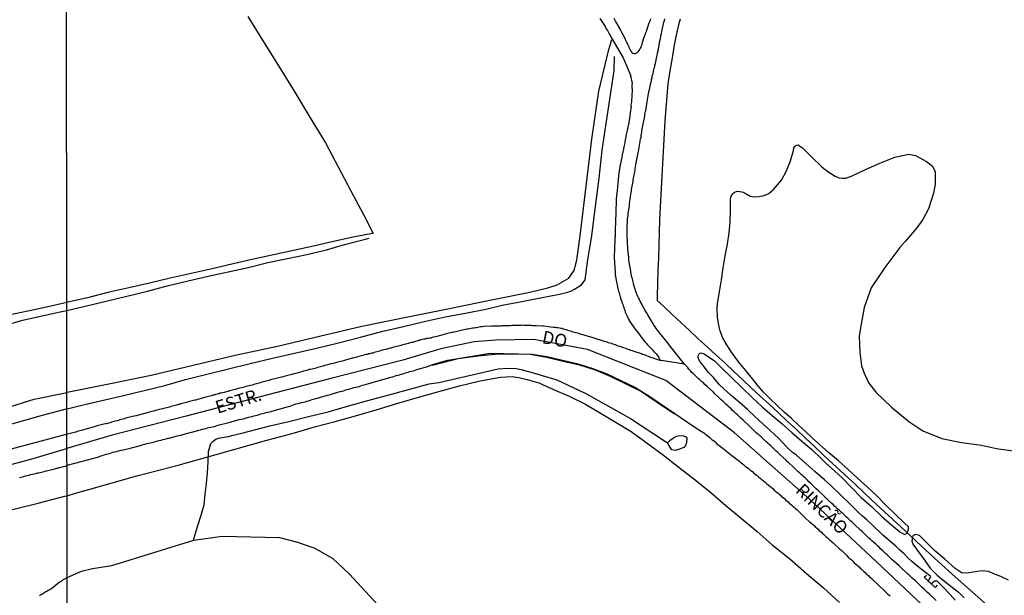
# Model space of a CAD drawing. Units: millimetres. Extents: x 185545 to 187957, y 1663200 to 1665975.
# Drawn here: x 187464 to 187657, y 1664696 to 1664809 of the extents above; entities that cross this region are included whole.
import ezdxf
from ezdxf.enums import TextEntityAlignment as Align

# ---------------------------------------------------------------- set-up
doc = ezdxf.new("R2010")
doc.units = ezdxf.units.MM
for name, color, linetype in [('V-EIXO_DE_LOGRADOURO', 3, 'Continuous'), ('V-LAGOA', 5, 'Continuous'), ('V-LOTE', 1, 'Continuous'), ('V-NOME_DOS_LOGRADOUROS', 7, 'Continuous'), ('V-PONTE_VIADUTO_PASSARELA', 2, 'Continuous'), ('V-QUADRA', 6, 'Continuous'), ('V-REFERENCIA', 2, 'Continuous'), ('V-TALVEGUE', 7, 'Continuous'), ('V-TESTADA', 5, 'Continuous'), ('V-VALETA', 6, 'Continuous'), ('X-LIMITE_1000', 7, 'Continuous')]:
    doc.layers.add(name, color=color, linetype=linetype)

msp = doc.modelspace()

# ---------------------------------------------------------------- linework, layer by layer
at = {"layer": 'V-EIXO_DE_LOGRADOURO'}
for points in [[(187646.51, 1664688.65), (187632.55, 1664701.78), (187618.59, 1664714.91), (187603.82, 1664727.93), (187590.44, 1664738.16), (187575.08, 1664744.2), (187564.61, 1664746.18), (187557.17, 1664746.06), (187552.98, 1664745.72), (187546.47, 1664744.33), (187539.02, 1664742.12), (187524.94, 1664738.52), (187510.86, 1664734.92), (187496.67, 1664731.2), (187482.25, 1664727.48)], [(187482.25, 1664727.48), (187473.53, 1664724.92)], [(187452.64, 1664719.15), (187466.32, 1664722.76), (187473.53, 1664724.92)]]:
    msp.add_lwpolyline(points, dxfattribs=at)
at = {"layer": 'V-LAGOA'}
for points in [[(187646.95, 1664695.22), (187645.96, 1664696.32), (187644.71, 1664697.73), (187643.42, 1664698.93), (187643.42, 1664698.93), (187642.94, 1664698.93), (187642.47, 1664698.57), (187642.41, 1664698.51), (187642.29, 1664698.39), (187641.69, 1664698.97), (187642.18, 1664699.88), (187641.19, 1664700.64), (187640.23, 1664701.34), (187639.32, 1664702.04), (187638.5, 1664702.76), (187637.74, 1664703.52), (187636.98, 1664704.28), (187636.17, 1664705.02), (187635.36, 1664705.76), (187634.52, 1664706.49), (187633.68, 1664707.22), (187632.84, 1664707.95), (187632.02, 1664708.68), (187631.29, 1664709.41), (187630.54, 1664710.14), (187629.69, 1664710.9), (187628.84, 1664711.66), (187628.02, 1664712.42), (187627.23, 1664713.21), (187626.45, 1664714), (187622.64, 1664717.62), (187621.41, 1664718.74), (187619.57, 1664720.34), (187617.76, 1664721.94), (187615.95, 1664723.54), (187615.17, 1664724.05), (187614.09, 1664725.13), (187612.53, 1664726.81), (187610.78, 1664728.4), (187609.31, 1664729.73), (187607.83, 1664731.11), (187606.35, 1664732.49), (187604.84, 1664733.85), (187603.22, 1664735.21), (187601.68, 1664736.59), (187600.9, 1664737.31), (187599.76, 1664738.75), (187598.71, 1664739.75), (187597.8, 1664741.04), (187597.16, 1664741.8), (187596.9, 1664742.28), (187596.77, 1664742.67), (187596.77, 1664742.97), (187596.96, 1664743.37), (187597.08, 1664743.52), (187597.29, 1664743.54), (187597.47, 1664743.51), (187597.88, 1664743.36), (187599.9, 1664741.97), (187601.25, 1664740.71), (187603.3, 1664738.7), (187605.28, 1664736.77), (187607.26, 1664734.84), (187609.22, 1664733.01), (187611.18, 1664731.33), (187613.16, 1664729.71), (187615.06, 1664728), (187617.01, 1664726.32), (187618.96, 1664724.64), (187620.77, 1664722.9), (187621.7, 1664722), (187622.79, 1664721.01), (187624.8, 1664719.17), (187626.69, 1664717.24), (187628.58, 1664715.29), (187630.59, 1664713.51), (187632.55, 1664711.67), (187634.59, 1664709.87), (187636.13, 1664708.57), (187637.09, 1664708.06), (187637.6, 1664708.33), (187637.81, 1664709.08), (187637.84, 1664709.54), (187636.99, 1664710.32), (187635.18, 1664712.09), (187633.38, 1664713.87), (187631.58, 1664715.65), (187629.75, 1664717.39), (187627.89, 1664719.08), (187626.03, 1664720.77), (187624.17, 1664722.46), (187622.22, 1664724.09), (187620.38, 1664725.72), (187619.05, 1664726.89), (187617.72, 1664728.16), (187616.34, 1664729.43), (187614.95, 1664730.7), (187613.56, 1664731.97), (187612.2, 1664733.27), (187610.84, 1664734.57), (187609.48, 1664735.87), (187608.36, 1664737.25), (187607.89, 1664737.83), (187606.3, 1664739.79), (187604.67, 1664741.74), (187603.28, 1664743.66), (187601.99, 1664745.62), (187601.51, 1664746.53), (187600.96, 1664748.06), (187600.71, 1664749.3), (187600.71, 1664749.3), (187600.51, 1664750.56), (187600.45, 1664752.21), (187600.52, 1664753.2), (187600.91, 1664755.49), (187601.27, 1664757.83), (187601.64, 1664760.17), (187602.01, 1664762.51), (187602.49, 1664764.76), (187602.82, 1664767.02), (187602.98, 1664769.09), (187603.07, 1664771.22), (187603.04, 1664773.38), (187603.11, 1664774.01), (187603.47, 1664774.65), (187603.85, 1664774.98), (187604.43, 1664775.12), (187604.86, 1664775.11), (187605.51, 1664774.94), (187606.14, 1664774.63), (187606.93, 1664774.2), (187607.67, 1664774.06), (187608.57, 1664774.12), (187609.63, 1664774.33), (187610.56, 1664774.69), (187611.43, 1664775.5), (187613.03, 1664777.33), (187614.03, 1664779.13), (187614.81, 1664781.09), (187615.39, 1664783.1), (187615.45, 1664783.56), (187615.6, 1664783.85), (187615.81, 1664784.06), (187616.02, 1664784.16), (187616.26, 1664784.18), (187616.57, 1664784.01), (187617.11, 1664783.59), (187618.08, 1664782.63), (187618.97, 1664781.78), (187620.87, 1664779.94), (187621.29, 1664779.6), (187622.46, 1664778.73), (187623.53, 1664778.1), (187624.25, 1664777.77), (187624.91, 1664777.68), (187625.6, 1664777.68), (187626.82, 1664778.16), (187629.45, 1664779.36), (187632.23, 1664780.65), (187635.16, 1664781.79), (187637.88, 1664782.39), (187639.2, 1664782.12), (187641.38, 1664780.95), (187642.55, 1664780.02), (187643.06, 1664778.92), (187643.03, 1664778.11), (187643.03, 1664776.49), (187642.7, 1664774.79), (187642.28, 1664773.35), (187641.77, 1664771.68), (187640.63, 1664769.59), (187639.44, 1664768), (187637.17, 1664765.34), (187636.18, 1664764.14), (187633.22, 1664760.22), (187630.56, 1664756.24), (187629.21, 1664752.44), (187628.49, 1664748.43), (187628.22, 1664746.76), (187628.34, 1664743.65), (187628.67, 1664740.99), (187629.18, 1664739.58), (187630.11, 1664737.61), (187631.45, 1664735.9), (187634.5, 1664732.97), (187637.91, 1664730.16), (187640.66, 1664728.31), (187644.34, 1664726.82), (187648.17, 1664726.04), (187652.09, 1664725.5), (187655.02, 1664724.84), (187658.28, 1664724.42)], [(187657.41, 1664699.12), (187655.88, 1664699.87), (187654.87, 1664700.26), (187653.49, 1664700.8), (187652.15, 1664700.95), (187649.61, 1664700.59), (187648.32, 1664700.5), (187646.98, 1664701.4), (187644.91, 1664703.25), (187642.94, 1664704.96), (187639.98, 1664707.83), (187639.2, 1664708.04), (187638.72, 1664707.8), (187638.57, 1664707.17), (187638.51, 1664706.84), (187638.72, 1664706.19), (187641.03, 1664702.96), (187642.05, 1664701.47), (187643.45, 1664700.09), (187644.29, 1664699.37), (187647.61, 1664696.8), (187648.72, 1664695.66)]]:
    msp.add_lwpolyline(points, dxfattribs=at)
msp.add_lwpolyline([(187590.75, 1664725.98), (187591.27, 1664726.48), (187591.92, 1664726.92), (187592.5, 1664727.29), (187593.08, 1664727.4), (187593.85, 1664727.32), (187594.32, 1664727.13), (187594.54, 1664726.87), (187594.49, 1664726.03), (187594.27, 1664725.48), (187593.95, 1664725.06), (187592.92, 1664724.64), (187592.29, 1664724.48), (187591.62, 1664724.61), (187591.34, 1664725), (187591.02, 1664725.54), (187590.87, 1664725.79), (187590.73, 1664725.99)], close=True, dxfattribs=at)
at = {"layer": 'V-LOTE'}
for points in [[(187508.71, 1664809.25), (187511.77, 1664804.34), (187514.83, 1664799.43), (187517.89, 1664794.52), (187520.92, 1664789.5), (187523.89, 1664784.62), (187526.38, 1664779.91), (187528.87, 1664775.2), (187531.38, 1664770.46), (187533.24, 1664766.89), (187531.64, 1664766.63), (187529.33, 1664766.15), (187525.47, 1664765.29), (187521.56, 1664764.43), (187517.65, 1664763.57), (187513.74, 1664762.71), (187509.83, 1664761.85), (187505.86, 1664760.94), (187501.75, 1664759.94), (187497.64, 1664759.08), (187493.58, 1664758.14), (187489.52, 1664757.2), (187485.46, 1664756.26), (187481.4, 1664755.32), (187477.43, 1664754.32), (187473.57, 1664753.46), (187473.38, 1664753.4)], [(187593.24, 1664808.77), (187592.87, 1664807.66), (187592.58, 1664806.22), (187592.05, 1664803.75), (187591.65, 1664801.2), (187591.19, 1664798.66), (187590.82, 1664796.12), (187590.59, 1664793.71), (187590.42, 1664791.3), (187590.22, 1664788.89), (187590.11, 1664786.49), (187589.97, 1664784.09), (187589.81, 1664781.69), (187589.71, 1664779.29), (187589.58, 1664776.89), (187589.47, 1664774.45), (187589.34, 1664772.01), (187589.2, 1664769.57), (187589.13, 1664767.12), (187589.04, 1664764.62), (187588.97, 1664762.14), (187588.87, 1664759.66), (187588.8, 1664757.16), (187588.7, 1664754.66), (187588.71, 1664753.79), (187590.01, 1664752.63), (187591.67, 1664751.02), (187593.37, 1664749.49), (187595.07, 1664747.89), (187596.77, 1664746.29), (187598.51, 1664744.71), (187600.25, 1664743.13), (187601.99, 1664741.55), (187603.7, 1664739.94), (187605.41, 1664738.33), (187607.12, 1664736.72), (187608.83, 1664735.11), (187610.6, 1664733.5), (187612.39, 1664731.89), (187614.16, 1664730.23), (187615.93, 1664728.57), (187617.7, 1664726.91), (187619.47, 1664725.25), (187621.24, 1664723.59), (187623.01, 1664721.93), (187627.53, 1664717.75), (187630.7, 1664714.78), (187633.93, 1664711.78), (187637.16, 1664708.78), (187640.39, 1664705.78), (187643.62, 1664702.78), (187646.93, 1664699.78), (187650.36, 1664696.78), (187653.79, 1664693.7)], [(187473.4, 1664735.9), (187481.54, 1664737.5), (187489.83, 1664739.21), (187498.06, 1664741.15), (187506.29, 1664743.09), (187514.52, 1664744.86), (187522.75, 1664746.8), (187531.04, 1664748.74), (187539.33, 1664750.45), (187547.5, 1664752.11), (187555.67, 1664753.77), (187563.84, 1664755.43), (187567.38, 1664756.29), (187569.21, 1664756.86), (187571.44, 1664758.17), (187572.52, 1664759.66), (187573.04, 1664761.66), (187573.72, 1664766.96), (187574.86, 1664776.15), (187575.95, 1664785.34), (187577.32, 1664794.7), (187579.26, 1664802.81), (187579.89, 1664804.81)], [(187473.38, 1664753.4), (187469.41, 1664752.51), (187465.73, 1664751.72), (187462.05, 1664750.93)], [(187473.42, 1664715.62), (187475.03, 1664716.11), (187476.97, 1664716.64), (187487.06, 1664719.5), (187495.12, 1664721.61), (187503.01, 1664723.84), (187512.44, 1664726.46), (187513.92, 1664726.86), (187517.83, 1664727.94), (187521.77, 1664729.08), (187525.77, 1664730.16), (187529.77, 1664731.27), (187533.8, 1664732.44), (187537.83, 1664733.64), (187541.92, 1664734.84), (187546.03, 1664736.01), (187550.12, 1664737.09), (187554.15, 1664738.09), (187558.09, 1664738.83), (187560.4, 1664738.94), (187561.95, 1664738.66), (187563.29, 1664738.35), (187565.58, 1664737.69), (187568.44, 1664736.38), (187571.5, 1664735.07), (187574.56, 1664733.59), (187577.47, 1664731.93), (187580.36, 1664730.16), (187583.62, 1664728.16), (187586.79, 1664725.91), (187589.96, 1664723.57), (187593.05, 1664721.14), (187596.14, 1664718.71), (187599.2, 1664716.28), (187602.14, 1664713.74), (187605.2, 1664711.2), (187608.26, 1664708.66), (187611.23, 1664706.06), (187614.63, 1664703.29), (187617.92, 1664700.44), (187621.21, 1664697.64), (187624.35, 1664694.79)], [(187461.57, 1664732.83), (187466.98, 1664734.48), (187473.13, 1664735.73), (187473.4, 1664735.9)], [(187460.3, 1664712.35), (187467.76, 1664714.2), (187473, 1664715.57), (187473.42, 1664715.62)]]:
    msp.add_lwpolyline(points, dxfattribs=at)
at = {"layer": 'V-PONTE_VIADUTO_PASSARELA'}
msp.add_lwpolyline([(187643.45, 1664698.18), (187643.03, 1664697.7), (187640.91, 1664699.7), (187641.36, 1664700.09)], dxfattribs=at)
at = {"layer": 'V-QUADRA'}
for points in [[(187643.23, 1664695.18), (187641.95, 1664696.37), (187641.54, 1664696.73), (187641.2, 1664697.03), (187640.89, 1664697.37), (187640.52, 1664697.71), (187640.2, 1664698.03), (187639.87, 1664698.33), (187639.52, 1664698.65), (187639.2, 1664698.99), (187638.87, 1664699.29), (187638.59, 1664699.54), (187638.59, 1664699.54), (187638.25, 1664699.84), (187637.91, 1664700.16), (187637.59, 1664700.45), (187637.44, 1664700.58), (187636.44, 1664701.52), (187636.08, 1664701.86), (187635.02, 1664702.81), (187634.61, 1664703.2), (187634.29, 1664703.47), (187633.97, 1664703.77), (187633.66, 1664704.07), (187633.33, 1664704.37), (187633, 1664704.69), (187632.76, 1664704.94), (187632.4, 1664705.26), (187632.08, 1664705.56), (187631.76, 1664705.86), (187631.44, 1664706.15), (187631.1, 1664706.47), (187630.76, 1664706.77), (187630.44, 1664707.07), (187630.11, 1664707.33), (187630.08, 1664707.35), (187628.78, 1664708.62), (187628.47, 1664708.92), (187627.3, 1664709.98), (187626.89, 1664710.37), (187626.55, 1664710.66), (187626.25, 1664710.96), (187625.96, 1664711.26), (187625.63, 1664711.54), (187625.34, 1664711.83), (187625, 1664712.15), (187624.68, 1664712.43), (187624.38, 1664712.75), (187624.04, 1664713.02), (187623.72, 1664713.32), (187623.4, 1664713.6), (187623.11, 1664713.9), (187622.89, 1664714.11), (187621.94, 1664714.98), (187621.51, 1664715.36), (187621.41, 1664715.47), (187620.17, 1664716.64), (187619.76, 1664717.07), (187619.34, 1664717.45), (187619.02, 1664717.77), (187618.7, 1664718.08), (187618.38, 1664718.38), (187618.09, 1664718.66), (187617.75, 1664718.98), (187617.47, 1664719.23), (187617.17, 1664719.53), (187616.85, 1664719.81), (187616.53, 1664720.13), (187616.21, 1664720.4), (187615.9, 1664720.7), (187615.56, 1664721), (187615.49, 1664721.09), (187614.32, 1664722.17), (187614.29, 1664722.2), (187613.92, 1664722.58), (187612.68, 1664723.72), (187612.26, 1664724.12), (187611.94, 1664724.42), (187611.6, 1664724.74), (187611.28, 1664725.04), (187610.94, 1664725.36), (187610.6, 1664725.66), (187610.28, 1664725.96), (187609.96, 1664726.25), (187609.64, 1664726.55), (187609.31, 1664726.87), (187609.05, 1664727.13), (187608.71, 1664727.42), (187608.47, 1664727.64), (187608.16, 1664727.87), (187608.13, 1664727.89), (187606.98, 1664729.04), (187606.73, 1664729.3), (187605.52, 1664730.42), (187605.09, 1664730.82), (187604.75, 1664731.12), (187604.43, 1664731.42), (187604.11, 1664731.72), (187603.79, 1664732.02), (187603.48, 1664732.31), (187603.16, 1664732.61), (187602.82, 1664732.91), (187602.52, 1664733.21), (187602.16, 1664733.53), (187601.9, 1664733.76), (187601.56, 1664734.1), (187601.22, 1664734.4), (187600.96, 1664734.65), (187600.9, 1664734.7), (187599.95, 1664735.63), (187599.71, 1664735.85), (187598.48, 1664736.99), (187598.07, 1664737.37), (187598.07, 1664737.37), (187597.75, 1664737.67), (187597.42, 1664737.95), (187597.07, 1664738.27), (187596.76, 1664738.57), (187596.4, 1664738.88), (187596.07, 1664739.21), (187595.74, 1664739.52), (187595.52, 1664739.74), (187595.22, 1664740.03), (187594.9, 1664740.37), (187594.63, 1664740.76), (187594.35, 1664741.06), (187594.07, 1664741.35), (187589.1, 1664742.1), (187589.1, 1664742.1), (187589.1, 1664742.1), (187589.1, 1664742.1), (187589.1, 1664742.1), (187589.1, 1664742.1), (187589.1, 1664742.1), (187588.8, 1664742.2), (187588.55, 1664742.29), (187588.25, 1664742.39), (187588, 1664742.5), (187587.74, 1664742.58), (187587.46, 1664742.63), (187586.25, 1664743.14), (187585.87, 1664743.26), (187585.68, 1664743.35), (187584.25, 1664743.82), (187583.91, 1664743.94), (187583.57, 1664744.03), (187583.32, 1664744.14), (187583.06, 1664744.22), (187582.76, 1664744.33), (187582.51, 1664744.41), (187582.21, 1664744.52), (187581.96, 1664744.61), (187581.7, 1664744.71), (187581.4, 1664744.8), (187581.15, 1664744.88), (187580.85, 1664744.97), (187580.6, 1664745.09), (187580.34, 1664745.18), (187580.04, 1664745.26), (187579.79, 1664745.35), (187579.49, 1664745.43), (187579.23, 1664745.52), (187578.94, 1664745.65), (187578.68, 1664745.73), (187578.43, 1664745.8), (187578.13, 1664745.88), (187578.06, 1664745.91), (187576.64, 1664746.37), (187576.21, 1664746.46), (187576.19, 1664746.46), (187574.68, 1664746.92), (187574.28, 1664747.05), (187573.96, 1664747.14), (187573.7, 1664747.22), (187573.41, 1664747.31), (187573.15, 1664747.39), (187572.85, 1664747.48), (187572.6, 1664747.54), (187572.34, 1664747.6), (187572.05, 1664747.73), (187571.79, 1664747.8), (187571.49, 1664747.86), (187571.24, 1664747.94), (187570.98, 1664748.03), (187570.68, 1664748.11), (187570.43, 1664748.2), (187570.13, 1664748.28), (187569.88, 1664748.33), (187569.62, 1664748.37), (187569.32, 1664748.41), (187569.07, 1664748.45), (187568.77, 1664748.5), (187568.52, 1664748.54), (187568.45, 1664748.54), (187566.98, 1664748.71), (187566.6, 1664748.75), (187566.41, 1664748.76), (187565.07, 1664748.84), (187564.64, 1664748.86), (187564.39, 1664748.86), (187564.09, 1664748.88), (187563.84, 1664748.88), (187563.58, 1664748.9), (187563.28, 1664748.9), (187563.03, 1664748.9), (187562.73, 1664748.92), (187562.48, 1664748.94), (187562.22, 1664748.92), (187561.92, 1664748.9), (187561.67, 1664748.9), (187561.37, 1664748.9), (187561.11, 1664748.88), (187560.82, 1664748.88), (187560.56, 1664748.88), (187560.31, 1664748.88), (187560.01, 1664748.86), (187559.75, 1664748.86), (187559.46, 1664748.86), (187559.2, 1664748.84), (187558.95, 1664748.84), (187558.65, 1664748.84), (187558.39, 1664748.82), (187558.2, 1664748.8), (187556.86, 1664748.79), (187556.48, 1664748.77), (187556.37, 1664748.76), (187556.37, 1664748.76), (187554.9, 1664748.69), (187554.52, 1664748.67), (187554.27, 1664748.62), (187553.97, 1664748.58), (187553.71, 1664748.54), (187553.42, 1664748.45), (187553.16, 1664748.41), (187552.91, 1664748.37), (187552.61, 1664748.37), (187552.35, 1664748.33), (187552.05, 1664748.26), (187551.8, 1664748.2), (187551.54, 1664748.18), (187551.25, 1664748.11), (187550.99, 1664748.05), (187550.69, 1664747.99), (187550.44, 1664747.9), (187550.18, 1664747.86), (187549.89, 1664747.8), (187549.63, 1664747.75), (187549.33, 1664747.69), (187549.08, 1664747.6), (187548.82, 1664747.56), (187548.59, 1664747.5), (187547.29, 1664747.18), (187546.87, 1664747.05), (187546.63, 1664746.99), (187545.42, 1664746.69), (187545.04, 1664746.6), (187544.78, 1664746.54), (187544.48, 1664746.45), (187544.23, 1664746.41), (187543.93, 1664746.37), (187543.68, 1664746.33), (187543.42, 1664746.26), (187543.12, 1664746.2), (187542.87, 1664746.14), (187542.57, 1664746.07), (187542.31, 1664745.99), (187542.02, 1664745.94), (187541.76, 1664745.86), (187541.51, 1664745.77), (187541.21, 1664745.69), (187540.95, 1664745.6), (187540.66, 1664745.56), (187540.4, 1664745.48), (187540.14, 1664745.39), (187539.85, 1664745.33), (187539.59, 1664745.26), (187539.29, 1664745.18), (187539.04, 1664745.09), (187538.78, 1664745.03), (187538.72, 1664745.01), (187537.29, 1664744.67), (187536.87, 1664744.56), (187536.8, 1664744.55), (187535.72, 1664744.24), (187535.3, 1664744.12), (187535.04, 1664744.05), (187534.79, 1664743.99), (187534.49, 1664743.9), (187534.23, 1664743.82), (187533.93, 1664743.73), (187533.68, 1664743.69), (187533.42, 1664743.6), (187533.13, 1664743.52), (187532.87, 1664743.48), (187532.57, 1664743.39), (187532.32, 1664743.35), (187532.06, 1664743.26), (187531.77, 1664743.2), (187531.51, 1664743.14), (187531.21, 1664743.05), (187530.96, 1664742.99), (187530.7, 1664742.92), (187530.4, 1664742.84), (187530.15, 1664742.75), (187529.85, 1664742.67), (187529.6, 1664742.61), (187529.34, 1664742.54), (187529.15, 1664742.5), (187527.85, 1664742.12), (187527.43, 1664742.01), (187527.4, 1664741.99), (187526.07, 1664741.69), (187525.64, 1664741.56), (187525.39, 1664741.5), (187525.09, 1664741.42), (187524.83, 1664741.35), (187524.53, 1664741.27), (187524.28, 1664741.2), (187524.02, 1664741.14), (187523.73, 1664741.05), (187523.47, 1664740.97), (187523.17, 1664740.88), (187522.92, 1664740.84), (187522.66, 1664740.75), (187522.37, 1664740.67), (187522.11, 1664740.58), (187521.81, 1664740.52), (187521.81, 1664740.52), (187521.56, 1664740.46), (187521.3, 1664740.37), (187521, 1664740.29), (187520.75, 1664740.27), (187520.45, 1664740.2), (187520.2, 1664740.12), (187519.94, 1664740.05), (187519.64, 1664739.97), (187519.49, 1664739.93), (187518.11, 1664739.54), (187517.69, 1664739.44), (187517.62, 1664739.42), (187516.03, 1664738.97), (187515.6, 1664738.88), (187515.35, 1664738.8), (187515.05, 1664738.74), (187514.79, 1664738.67), (187514.5, 1664738.61), (187514.24, 1664738.54), (187513.99, 1664738.46), (187513.69, 1664738.4), (187513.43, 1664738.33), (187513.14, 1664738.25), (187512.88, 1664738.16), (187512.62, 1664738.1), (187512.33, 1664738.01), (187512.07, 1664737.95), (187511.77, 1664737.86), (187511.52, 1664737.8), (187511.26, 1664737.73), (187510.97, 1664737.65), (187510.71, 1664737.56), (187510.41, 1664737.48), (187510.16, 1664737.44), (187509.9, 1664737.35), (187509.84, 1664737.33), (187508.41, 1664736.97), (187508.37, 1664736.96), (187508.01, 1664736.87), (187506.67, 1664736.5), (187506.24, 1664736.42), (187505.99, 1664736.33), (187505.69, 1664736.25), (187505.44, 1664736.2), (187505.18, 1664736.12), (187504.88, 1664736.03), (187504.63, 1664735.95), (187504.33, 1664735.86), (187504.08, 1664735.82), (187503.82, 1664735.74), (187503.52, 1664735.65), (187503.4, 1664735.65), (187503.27, 1664735.65), (187503.18, 1664735.61), (187503.12, 1664735.59), (187503.05, 1664735.57), (187502.97, 1664735.55), (187502.71, 1664735.48), (187502.42, 1664735.4), (187502.16, 1664735.31), (187501.91, 1664735.27), (187501.61, 1664735.18), (187501.35, 1664735.1), (187501.06, 1664735.01), (187500.8, 1664734.93), (187500.55, 1664734.91), (187500.52, 1664734.89), (187498.97, 1664734.46), (187498.59, 1664734.33), (187498.4, 1664734.29), (187497.1, 1664733.97), (187496.72, 1664733.86), (187496.46, 1664733.8), (187496.16, 1664733.72), (187495.91, 1664733.65), (187495.61, 1664733.57), (187495.36, 1664733.48), (187495.1, 1664733.44), (187494.8, 1664733.35), (187494.55, 1664733.27), (187494.25, 1664733.18), (187493.99, 1664733.14), (187493.7, 1664733.06), (187493.4, 1664732.97), (187493.14, 1664732.89), (187492.85, 1664732.8), (187492.59, 1664732.76), (187492.29, 1664732.65), (187492.04, 1664732.59), (187491.78, 1664732.57), (187491.49, 1664732.48), (187491.23, 1664732.42), (187490.93, 1664732.33), (187490.68, 1664732.27), (187490.57, 1664732.25), (187489.02, 1664731.82), (187488.64, 1664731.72), (187488.53, 1664731.7), (187486.93, 1664731.27), (187486.51, 1664731.18), (187486.51, 1664731.18), (187486.21, 1664731.1), (187485.96, 1664731.06), (187485.7, 1664730.99), (187485.4, 1664730.93), (187485.15, 1664730.84), (187484.85, 1664730.76), (187484.59, 1664730.67), (187484.3, 1664730.59), (187484, 1664730.53), (187483.74, 1664730.46), (187483.45, 1664730.36), (187483.19, 1664730.29), (187482.89, 1664730.21), (187482.64, 1664730.12), (187482.38, 1664730.08), (187482.09, 1664729.99), (187481.83, 1664729.91), (187481.53, 1664729.82), (187481.28, 1664729.74), (187481.02, 1664729.7), (187480.83, 1664729.66), (187479.32, 1664729.27), (187478.9, 1664729.17), (187478.87, 1664729.17), (187477.15, 1664728.65), (187476.73, 1664728.55), (187476.47, 1664728.46), (187476.17, 1664728.38), (187475.92, 1664728.29), (187475.66, 1664728.25), (187475.36, 1664728.16), (187475.11, 1664728.08), (187474.81, 1664727.99), (187474.56, 1664727.93), (187474.3, 1664727.89), (187474, 1664727.78), (187473.75, 1664727.74), (187473.41, 1664727.68)], [(187473.41, 1664721.62), (187476.42, 1664722.39), (187479.64, 1664723.22), (187480, 1664723.44), (187480.34, 1664723.51), (187480.68, 1664723.61), (187481.02, 1664723.74), (187481.36, 1664723.83), (187481.7, 1664723.91), (187482.04, 1664724.04), (187482.38, 1664724.12), (187482.72, 1664724.21), (187483.06, 1664724.29), (187483.4, 1664724.38), (187483.74, 1664724.46), (187484.06, 1664724.55), (187485.53, 1664724.89), (187486.02, 1664725.02), (187487.78, 1664725.48), (187488.3, 1664725.63), (187488.64, 1664725.7), (187489.02, 1664725.83), (187489.36, 1664725.91), (187489.74, 1664725.95), (187490.08, 1664726.06), (187490.42, 1664726.15), (187490.76, 1664726.25), (187491.1, 1664726.34), (187491.44, 1664726.42), (187491.78, 1664726.51), (187492.12, 1664726.59), (187492.46, 1664726.7), (187492.8, 1664726.76), (187493.14, 1664726.87), (187493.33, 1664726.91), (187494.97, 1664727.34), (187495.48, 1664727.46), (187495.63, 1664727.49), (187497.23, 1664727.91), (187497.74, 1664728.04), (187498.08, 1664728.12), (187498.46, 1664728.25), (187498.8, 1664728.33), (187499.14, 1664728.42), (187499.48, 1664728.5), (187499.82, 1664728.61), (187500.16, 1664728.72), (187500.5, 1664728.8), (187500.84, 1664728.89), (187501.18, 1664728.97), (187501.52, 1664729.02), (187501.86, 1664729.12), (187502.2, 1664729.19), (187502.54, 1664729.31), (187502.88, 1664729.4), (187503.16, 1664729.49), (187504.76, 1664729.89), (187505.27, 1664730.04), (187505.46, 1664730.08), (187507.01, 1664730.5), (187507.52, 1664730.59), (187507.86, 1664730.67), (187508.2, 1664730.76), (187508.54, 1664730.84), (187508.88, 1664730.97), (187509.22, 1664731.06), (187509.56, 1664731.14), (187509.9, 1664731.23), (187510.24, 1664731.31), (187510.58, 1664731.4), (187510.92, 1664731.5), (187511.26, 1664731.61), (187511.6, 1664731.7), (187511.94, 1664731.78), (187512.28, 1664731.87), (187512.62, 1664731.95), (187512.97, 1664732.02), (187513.28, 1664732.08), (187514.54, 1664732.46), (187515.05, 1664732.61), (187515.07, 1664732.61), (187516.67, 1664733.1), (187517.18, 1664733.23), (187517.49, 1664733.35), (187517.81, 1664733.44), (187518.15, 1664733.57), (187518.49, 1664733.65), (187518.84, 1664733.69), (187519.22, 1664733.82), (187519.56, 1664733.91), (187519.92, 1664734.01), (187520.28, 1664734.12), (187520.62, 1664734.2), (187520.96, 1664734.29), (187521.3, 1664734.42), (187521.64, 1664734.5), (187521.98, 1664734.61), (187522.32, 1664734.71), (187522.66, 1664734.8), (187522.73, 1664734.8), (187524.28, 1664735.27), (187524.28, 1664735.27), (187524.79, 1664735.38), (187524.85, 1664735.4), (187526.32, 1664735.86), (187526.79, 1664735.99), (187527.09, 1664736.08), (187527.43, 1664736.16), (187527.77, 1664736.29), (187528.11, 1664736.37), (187528.45, 1664736.46), (187528.79, 1664736.57), (187529.13, 1664736.67), (187529.47, 1664736.76), (187529.81, 1664736.86), (187530.15, 1664736.93), (187530.49, 1664737.01), (187530.83, 1664737.12), (187531.17, 1664737.22), (187531.51, 1664737.31), (187531.85, 1664737.42), (187532.19, 1664737.5), (187532.21, 1664737.5), (187533.68, 1664737.95), (187534.19, 1664738.1), (187534.42, 1664738.17), (187535.81, 1664738.57), (187536.32, 1664738.69), (187536.68, 1664738.8), (187537.04, 1664738.88), (187537.38, 1664739.01), (187537.72, 1664739.1), (187538.06, 1664739.2), (187538.4, 1664739.29), (187538.72, 1664739.39), (187539.08, 1664739.48), (187539.42, 1664739.59), (187539.74, 1664739.69), (187540.06, 1664739.78), (187540.4, 1664739.88), (187540.74, 1664739.99), (187541.08, 1664740.07), (187541.42, 1664740.2), (187541.74, 1664740.27), (187543.18, 1664740.67), (187543.68, 1664740.8), (187543.74, 1664740.8), (187544.83, 1664741.29), (187547.83, 1664742.14), (187556.11, 1664743.51), (187564.28, 1664743.3), (187567.19, 1664742.83), (187573.01, 1664741.47), (187575.96, 1664740.58), (187578.74, 1664739.49), (187584.36, 1664736.82), (187587.07, 1664735.17), (187592.15, 1664731.67), (187595.92, 1664729.13), (187597.51, 1664728.15), (187597.52, 1664728.14), (187597.59, 1664728.1), (187597.65, 1664728.06), (187597.71, 1664728.02), (187597.78, 1664727.97), (187598.01, 1664727.82), (187598.22, 1664727.61), (187598.48, 1664727.4), (187598.75, 1664727.21), (187598.99, 1664727.02), (187599.2, 1664726.81), (187599.44, 1664726.63), (187599.63, 1664726.46), (187599.9, 1664726.27), (187600.16, 1664726.06), (187600.35, 1664725.85), (187601.63, 1664724.89), (187601.94, 1664724.61), (187602.01, 1664724.53), (187603.01, 1664723.76), (187603.35, 1664723.51), (187603.58, 1664723.32), (187603.86, 1664723.13), (187604.11, 1664722.91), (187604.35, 1664722.72), (187604.62, 1664722.53), (187604.88, 1664722.3), (187605.13, 1664722.06), (187605.39, 1664721.85), (187605.67, 1664721.64), (187605.94, 1664721.42), (187606.2, 1664721.21), (187606.48, 1664721), (187606.71, 1664720.81), (187606.97, 1664720.59), (187607.18, 1664720.47), (187607.39, 1664720.28), (187607.64, 1664720.06), (187607.9, 1664719.87), (187608.13, 1664719.68), (187608.33, 1664719.51), (187608.52, 1664719.3), (187609.83, 1664718.3), (187610.13, 1664717.98), (187611.3, 1664717.04), (187611.6, 1664716.75), (187611.92, 1664716.47), (187612.11, 1664716.32), (187612.34, 1664716.13), (187612.58, 1664715.91), (187612.83, 1664715.72), (187613.05, 1664715.51), (187613.32, 1664715.3), (187613.6, 1664715.09), (187613.83, 1664714.85), (187614.09, 1664714.64), (187614.32, 1664714.43), (187614.54, 1664714.21), (187614.77, 1664714), (187615.03, 1664713.79), (187615.28, 1664713.56), (187615.54, 1664713.32), (187615.79, 1664713.11), (187616.07, 1664712.9), (187616.09, 1664712.9), (187617.13, 1664711.85), (187617.4, 1664711.6), (187617.6, 1664711.39), (187618.58, 1664710.49), (187618.89, 1664710.24), (187619.06, 1664710.05), (187619.38, 1664709.79), (187619.6, 1664709.56), (187619.85, 1664709.34), (187620.17, 1664709.07), (187620.34, 1664708.9), (187620.58, 1664708.68), (187620.81, 1664708.49), (187621.04, 1664708.28), (187621.25, 1664708.09), (187621.49, 1664707.88), (187621.72, 1664707.65), (187621.96, 1664707.45), (187622.19, 1664707.24), (187622.43, 1664707.03), (187622.66, 1664706.81), (187622.89, 1664706.6), (187623.13, 1664706.41), (187623.3, 1664706.24), (187624.45, 1664705.22), (187624.79, 1664704.94), (187624.81, 1664704.92), (187625.76, 1664703.94), (187626.08, 1664703.64), (187626.38, 1664703.37), (187626.57, 1664703.22), (187626.74, 1664703.05), (187626.98, 1664702.84), (187626.98, 1664702.84), (187627.19, 1664702.6), (187627.51, 1664702.35), (187627.72, 1664702.13), (187627.95, 1664701.92), (187628.19, 1664701.71), (187628.4, 1664701.5), (187628.64, 1664701.28), (187628.91, 1664701.03), (187629.08, 1664700.88), (187629.29, 1664700.69), (187629.53, 1664700.45), (187629.78, 1664700.22), (187630.06, 1664699.97), (187630.25, 1664699.79), (187630.46, 1664699.58), (187630.78, 1664699.31), (187630.85, 1664699.22), (187631.8, 1664698.33), (187632.08, 1664698.03), (187633.02, 1664697.2), (187633.31, 1664696.9), (187633.61, 1664696.61), (187633.83, 1664696.43), (187634.06, 1664696.22), (187634.29, 1664696.01)], [(187473.41, 1664727.68), (187466.41, 1664725.8), (187459.41, 1664723.98)], [(187464.11, 1664719.2), (187464.4, 1664719.28), (187464.4, 1664719.28), (187464.66, 1664719.35), (187464.96, 1664719.41), (187465.26, 1664719.5), (187465.55, 1664719.58), (187465.85, 1664719.65), (187466.11, 1664719.71), (187466.3, 1664719.76), (187467.3, 1664719.99), (187467.7, 1664720.09), (187467.87, 1664720.14), (187468.91, 1664720.37), (187469.34, 1664720.48), (187469.64, 1664720.54), (187469.93, 1664720.62), (187470.19, 1664720.69), (187470.49, 1664720.77), (187470.74, 1664720.84), (187471.04, 1664720.92), (187471.34, 1664720.99), (187471.63, 1664721.05), (187471.93, 1664721.13), (187472.19, 1664721.2), (187472.49, 1664721.26), (187472.74, 1664721.33), (187473.04, 1664721.41), (187473.06, 1664721.41), (187473.14, 1664721.43), (187473.25, 1664721.45), (187473.41, 1664721.62)]]:
    msp.add_lwpolyline(points, dxfattribs=at)
at = {"layer": 'V-REFERENCIA'}
for points in [[(187577.55, 1664808.9), (187577.77, 1664808.49), (187578.55, 1664807.32), (187578.78, 1664806.86), (187579, 1664806.56), (187579.14, 1664806.26), (187579.34, 1664805.92), (187579.51, 1664805.62), (187579.68, 1664805.28), (187582.05, 1664801.18), (187583.56, 1664797.71), (187583.48, 1664797.61), (187583.59, 1664797.42), (187583.65, 1664797.12), (187583.72, 1664796.82), (187583.76, 1664796.52), (187583.82, 1664796.22), (187583.8, 1664795.93), (187583.8, 1664795.67), (187583.8, 1664795.37), (187583.82, 1664795.12), (187583.82, 1664794.82), (187583.82, 1664794.52), (187583.78, 1664794.23), (187583.78, 1664793.93), (187583.78, 1664793.67), (187583.78, 1664793.37), (187583.74, 1664793.12), (187583.7, 1664792.86), (187583.68, 1664792.57), (187583.65, 1664792.31), (187583.61, 1664792.01), (187583.61, 1664791.76), (187583.62, 1664791.74), (187583.44, 1664790.44), (187583.4, 1664790.01), (187583.4, 1664789.82), (187583.18, 1664788.57), (187583.12, 1664788.14), (187583.01, 1664787.85), (187582.99, 1664787.59), (187582.93, 1664787.29), (187582.89, 1664787.04), (187582.8, 1664786.78), (187582.76, 1664786.48), (187582.7, 1664786.23), (187582.63, 1664785.93), (187582.61, 1664785.68), (187582.55, 1664785.42), (187582.5, 1664785.12), (187582.42, 1664784.87), (187582.38, 1664784.57), (187582.33, 1664784.32), (187582.29, 1664784.06), (187582.23, 1664783.76), (187582.16, 1664783.51), (187582.12, 1664783.21), (187582.04, 1664782.95), (187581.99, 1664782.66), (187581.91, 1664782.36), (187581.87, 1664782.1), (187581.81, 1664781.83), (187581.53, 1664780.49), (187581.46, 1664780.06), (187581.45, 1664779.95), (187581.23, 1664778.62), (187581.17, 1664778.19), (187581.14, 1664777.89), (187581.12, 1664777.64), (187581.12, 1664777.64), (187581.1, 1664777.38), (187581.08, 1664777.08), (187581.04, 1664776.83), (187581.02, 1664776.53), (187580.97, 1664776.28), (187580.97, 1664776.02), (187580.95, 1664775.72), (187580.89, 1664775.47), (187580.89, 1664775.17), (187580.85, 1664774.91), (187580.85, 1664774.62), (187580.78, 1664774.32), (187580.76, 1664774.06), (187580.74, 1664773.77), (187580.72, 1664773.51), (187580.72, 1664773.21), (187580.72, 1664772.96), (187580.72, 1664772.66), (187580.7, 1664772.36), (187580.68, 1664772.11), (187580.68, 1664772.04), (187580.65, 1664770.97), (187580.59, 1664769.22), (187580.59, 1664768.79), (187580.57, 1664768.49), (187580.55, 1664768.24), (187580.53, 1664767.98), (187580.53, 1664767.68), (187580.51, 1664767.43), (187580.51, 1664767.13), (187580.51, 1664766.88), (187580.51, 1664766.62), (187580.49, 1664766.32), (187580.46, 1664766.07), (187580.46, 1664765.77), (187580.46, 1664765.51), (187580.46, 1664765.22), (187580.44, 1664764.92), (187580.42, 1664764.66), (187580.4, 1664764.37), (187580.38, 1664764.11), (187580.38, 1664763.81), (187580.38, 1664763.56), (187580.38, 1664763.26), (187580.33, 1664762.96), (187580.33, 1664762.71), (187580.33, 1664762.41), (187580.33, 1664762.15), (187580.33, 1664761.86), (187580.38, 1664761.56), (187580.4, 1664761.26), (187580.38, 1664761.2), (187580.51, 1664759.35), (187580.53, 1664758.92), (187580.51, 1664758.77), (187580.76, 1664757.43), (187580.87, 1664757.01), (187580.91, 1664756.75), (187581, 1664756.46), (187581.04, 1664756.16), (187581.1, 1664755.86), (187581.19, 1664755.56), (187581.27, 1664755.26), (187581.36, 1664754.97), (187581.44, 1664754.71), (187581.53, 1664754.41), (187581.59, 1664754.16), (187581.7, 1664753.86), (187581.8, 1664753.56), (187581.87, 1664753.26), (187581.99, 1664752.97), (187582.08, 1664752.71), (187582.21, 1664752.41), (187582.29, 1664752.16), (187582.42, 1664751.86), (187582.5, 1664751.56), (187582.63, 1664751.27), (187582.76, 1664750.97), (187582.89, 1664750.71), (187583.01, 1664750.42), (187583.14, 1664750.12), (187583.31, 1664749.82), (187583.34, 1664749.75), (187584.08, 1664748.63), (187584.38, 1664748.24), (187584.44, 1664748.16), (187585.18, 1664747.18), (187585.46, 1664746.8), (187585.65, 1664746.54), (187585.91, 1664746.2), (187586.1, 1664745.97), (187586.4, 1664745.65), (187586.55, 1664745.44), (187586.85, 1664745.12), (187587.16, 1664744.78), (187587.48, 1664744.46), (187587.8, 1664744.12), (187588.01, 1664743.88), (187588.31, 1664743.57), (187588.5, 1664743.35), (187588.5, 1664743.35), (187588.82, 1664743.01), (187589.01, 1664742.78), (187589.32, 1664742.01)], [(187587.42, 1664808.81), (187587.35, 1664808.56), (187587.27, 1664808.35), (187587.16, 1664808.13), (187587.08, 1664807.98), (187586.63, 1664806.52), (187586.59, 1664806.37), (187586.55, 1664806.26), (187586.46, 1664806.05), (187586.38, 1664805.9), (187585.91, 1664804.56), (187585.82, 1664804.22), (187585.76, 1664803.97), (187585.72, 1664803.75), (187585.65, 1664803.62), (187585.61, 1664803.54), (187585.52, 1664803.29), (187585.4, 1664803.07), (187585.27, 1664802.86), (187585.14, 1664802.62), (187584.95, 1664802.37), (187584.78, 1664802.18), (187584.51, 1664802.03), (187584.51, 1664802), (187584.3, 1664802), (187584.04, 1664802.05), (187583.95, 1664802.07), (187583.93, 1664802.13), (187583.87, 1664802.17), (187583.85, 1664802.17), (187583.83, 1664802.24), (187583.78, 1664802.24), (187583.72, 1664802.37), (187583.57, 1664802.65), (187583.46, 1664802.86), (187583.33, 1664803.12), (187583.33, 1664803.12), (187583.23, 1664803.33), (187583.1, 1664803.54), (187582.99, 1664803.8), (187582.91, 1664804.01), (187582.8, 1664804.22), (187582.67, 1664804.48), (187582.57, 1664804.69), (187582.51, 1664804.84), (187581.82, 1664806.13), (187581.68, 1664806.43), (187581.57, 1664806.65), (187581.53, 1664806.75), (187580.89, 1664807.83), (187580.72, 1664808.18), (187580.59, 1664808.39), (187580.44, 1664808.64), (187580.31, 1664808.86)], [(187594.07, 1664741.35), (187591.29, 1664744.84), (187590.93, 1664745.31), (187590.67, 1664745.63), (187590.35, 1664746.03), (187590.1, 1664746.35), (187589.78, 1664746.76), (187589.54, 1664747.05), (187589.31, 1664747.35), (187589.03, 1664747.69), (187588.82, 1664747.99), (187588.54, 1664748.33), (187588.31, 1664748.63), (187588.1, 1664748.97), (187587.93, 1664749.27), (187587.69, 1664749.61), (187587.66, 1664749.67), (187586.91, 1664750.97), (187586.61, 1664751.44), (187586.53, 1664751.63), (187586.34, 1664751.99), (187585.82, 1664752.84), (187585.57, 1664753.31), (187585.42, 1664753.65), (187585.27, 1664753.95), (187585.1, 1664754.29), (187584.97, 1664754.58), (187584.84, 1664754.88), (187584.72, 1664755.18), (187584.59, 1664755.52), (187584.5, 1664755.82), (187584.38, 1664756.16), (187584.27, 1664756.46), (187584.16, 1664756.8), (187584.12, 1664757.09), (187584.04, 1664757.39), (187583.95, 1664757.73), (187583.89, 1664758.03), (187583.78, 1664758.37), (187583.74, 1664758.67), (187583.65, 1664759.01), (187583.61, 1664759.3), (187583.55, 1664759.6), (187583.51, 1664759.9), (187583.46, 1664760.24), (187583.44, 1664760.26), (187583.16, 1664761.69), (187583.17, 1664762.15), (187583.19, 1664762.17), (187583.06, 1664763.3), (187583.01, 1664763.77), (187583.01, 1664764.07), (187582.97, 1664764.41), (187582.93, 1664764.71), (187582.93, 1664765.05), (187582.93, 1664765.34), (187582.91, 1664765.64), (187582.89, 1664765.94), (187582.89, 1664766.28), (187582.89, 1664766.58), (187582.87, 1664766.92), (187582.84, 1664767.22), (187582.89, 1664767.34), (187582.89, 1664767.56), (187582.89, 1664767.85), (187582.89, 1664768.15), (187582.89, 1664768.49), (187582.91, 1664768.79), (187582.93, 1664769.13), (187582.93, 1664769.43), (187582.93, 1664769.77), (187583.01, 1664770.07), (187583.04, 1664770.41), (187583.06, 1664770.7), (187583.06, 1664770.85), (187583.29, 1664772.24), (187583.33, 1664772.7), (187583.32, 1664772.77), (187583.53, 1664774.06), (187583.57, 1664774.53), (187583.65, 1664774.83), (187583.7, 1664775.17), (187583.74, 1664775.47), (187583.78, 1664775.81), (187583.78, 1664775.81), (187583.82, 1664776.11), (187583.91, 1664776.45), (187583.95, 1664776.74), (187584.04, 1664777.04), (187584.06, 1664777.34), (187584.12, 1664777.68), (187584.16, 1664777.98), (187584.21, 1664778.32), (187584.29, 1664778.62), (187584.33, 1664778.96), (187584.4, 1664779.25), (187584.44, 1664779.55), (187584.48, 1664779.89), (187584.55, 1664780.19), (187584.59, 1664780.53), (187584.67, 1664780.83), (187584.72, 1664781.17), (187584.76, 1664781.36), (187585.06, 1664782.95), (187585.15, 1664783.31), (187585.38, 1664784.87), (187585.48, 1664785.38), (187585.57, 1664785.72), (187585.61, 1664786.02), (187585.67, 1664786.36), (187585.72, 1664786.65), (187585.76, 1664786.95), (187585.82, 1664787.29), (187585.86, 1664787.59), (187585.95, 1664787.93), (187585.99, 1664788.23), (187586.08, 1664788.57), (187586.12, 1664788.87), (187586.2, 1664789.21), (187586.25, 1664789.5), (187586.29, 1664789.8), (187586.33, 1664790.1), (187586.37, 1664790.44), (187586.46, 1664790.74), (187586.51, 1664790.89), (187586.76, 1664792.61), (187586.87, 1664793.01), (187587.1, 1664794.57), (187587.23, 1664795.03), (187587.29, 1664795.37), (187587.35, 1664795.67), (187587.44, 1664796.01), (187587.5, 1664796.31), (187587.59, 1664796.65), (187587.65, 1664796.95), (187587.74, 1664797.29), (187587.78, 1664797.59), (187587.86, 1664797.93), (187587.93, 1664798.22), (187588.01, 1664798.52), (187588.08, 1664798.82), (187588.16, 1664799.16), (187588.25, 1664799.46), (187588.29, 1664799.8), (187588.37, 1664800.1), (187588.44, 1664800.44), (187588.52, 1664800.73), (187588.55, 1664800.84), (187588.88, 1664802.39), (187588.97, 1664802.86), (187588.97, 1664802.92), (187589.27, 1664804.52), (187589.39, 1664804.96), (187589.44, 1664805.37), (187589.52, 1664805.67), (187589.56, 1664806.01), (187589.65, 1664806.31), (187589.69, 1664806.65), (187589.78, 1664806.94), (187589.82, 1664807.24), (187589.91, 1664807.54), (187589.95, 1664807.88), (187590.06, 1664808.18), (187590.16, 1664808.52), (187590.23, 1664808.81)]]:
    msp.add_lwpolyline(points, dxfattribs=at)
at = {"layer": 'V-TALVEGUE'}
for points in [[(187473.44, 1664699.67), (187476.21, 1664700.88), (187478.38, 1664701.41), (187482.13, 1664702.01), (187498.15, 1664706.98), (187503.7, 1664707.74), (187514.95, 1664707.49), (187518.45, 1664706.58), (187521.85, 1664705.37), (187525.35, 1664703.35), (187528.59, 1664700.31), (187534.84, 1664693.5)], [(187468, 1664696.09), (187468.23, 1664696.25), (187468.45, 1664696.39), (187468.68, 1664696.53), (187468.89, 1664696.66), (187469.06, 1664696.79), (187469.25, 1664696.91), (187469.47, 1664697), (187469.72, 1664697.15), (187469.89, 1664697.26), (187470.1, 1664697.36), (187470.38, 1664697.49), (187471.57, 1664698.49), (187472, 1664698.79), (187472.25, 1664698.94), (187472.42, 1664699.08), (187472.61, 1664699.21), (187472.87, 1664699.36), (187473.44, 1664699.67)]]:
    msp.add_lwpolyline(points, dxfattribs=at)
at = {"layer": 'V-TESTADA'}
for points in [[(187508.71, 1664809.25), (187511.77, 1664804.34), (187514.83, 1664799.43), (187517.89, 1664794.52), (187520.92, 1664789.5), (187523.89, 1664784.62), (187526.38, 1664779.91), (187528.87, 1664775.2), (187531.38, 1664770.46), (187533.24, 1664766.89), (187531.64, 1664766.63), (187529.33, 1664766.15), (187525.47, 1664765.29), (187521.56, 1664764.43), (187517.65, 1664763.57), (187513.74, 1664762.71), (187509.83, 1664761.85), (187505.86, 1664760.94), (187501.75, 1664759.94), (187497.64, 1664759.08), (187493.58, 1664758.14), (187489.52, 1664757.2), (187485.46, 1664756.26), (187481.4, 1664755.32), (187477.43, 1664754.32), (187473.57, 1664753.46), (187473.38, 1664753.4)], [(187593.24, 1664808.77), (187592.87, 1664807.66), (187592.58, 1664806.22), (187592.05, 1664803.75), (187591.65, 1664801.2), (187591.19, 1664798.66), (187590.82, 1664796.12), (187590.59, 1664793.71), (187590.42, 1664791.3), (187590.22, 1664788.89), (187590.11, 1664786.49), (187589.97, 1664784.09), (187589.81, 1664781.69), (187589.71, 1664779.29), (187589.58, 1664776.89), (187589.47, 1664774.45), (187589.34, 1664772.01), (187589.2, 1664769.57), (187589.13, 1664767.12), (187589.04, 1664764.62), (187588.97, 1664762.14), (187588.87, 1664759.66), (187588.8, 1664757.16), (187588.7, 1664754.66), (187588.71, 1664753.79), (187590.01, 1664752.63), (187591.67, 1664751.02), (187593.37, 1664749.49), (187595.07, 1664747.89), (187596.77, 1664746.29), (187598.51, 1664744.71), (187600.25, 1664743.13), (187601.99, 1664741.55), (187603.7, 1664739.94), (187605.41, 1664738.33), (187607.12, 1664736.72), (187608.83, 1664735.11), (187610.6, 1664733.5), (187612.39, 1664731.89), (187614.16, 1664730.23), (187615.93, 1664728.57), (187617.7, 1664726.91), (187619.47, 1664725.25), (187621.24, 1664723.59), (187623.01, 1664721.93), (187627.53, 1664717.75), (187630.7, 1664714.78), (187633.93, 1664711.78), (187637.16, 1664708.78), (187640.39, 1664705.78), (187643.62, 1664702.78), (187646.93, 1664699.78), (187650.36, 1664696.78), (187653.79, 1664693.7)], [(187473.4, 1664735.9), (187481.54, 1664737.5), (187489.83, 1664739.21), (187498.06, 1664741.15), (187506.29, 1664743.09), (187514.52, 1664744.86), (187522.75, 1664746.8), (187531.04, 1664748.74), (187539.33, 1664750.45), (187547.5, 1664752.11), (187555.67, 1664753.77), (187563.84, 1664755.43), (187567.38, 1664756.29), (187569.21, 1664756.86), (187571.44, 1664758.17), (187572.52, 1664759.66), (187573.04, 1664761.66), (187573.72, 1664766.96), (187574.86, 1664776.15), (187575.95, 1664785.34), (187577.32, 1664794.7), (187579.26, 1664802.81), (187579.89, 1664804.81)], [(187473.38, 1664753.4), (187469.41, 1664752.51), (187465.73, 1664751.72), (187462.05, 1664750.93)], [(187473.42, 1664715.62), (187475.03, 1664716.11), (187476.97, 1664716.64), (187487.06, 1664719.5), (187495.12, 1664721.61), (187503.01, 1664723.84), (187512.44, 1664726.46), (187513.92, 1664726.86), (187517.83, 1664727.94), (187521.77, 1664729.08), (187525.77, 1664730.16), (187529.77, 1664731.27), (187533.8, 1664732.44), (187537.83, 1664733.64), (187541.92, 1664734.84), (187546.03, 1664736.01), (187550.12, 1664737.09), (187554.15, 1664738.09), (187558.09, 1664738.83), (187560.4, 1664738.94), (187561.95, 1664738.66), (187563.29, 1664738.35), (187565.58, 1664737.69), (187568.44, 1664736.38), (187571.5, 1664735.07), (187574.56, 1664733.59), (187577.47, 1664731.93), (187580.36, 1664730.16), (187583.62, 1664728.16), (187586.79, 1664725.91), (187589.96, 1664723.57), (187593.05, 1664721.14), (187596.14, 1664718.71), (187599.2, 1664716.28), (187602.14, 1664713.74), (187605.2, 1664711.2), (187608.26, 1664708.66), (187611.23, 1664706.06), (187614.63, 1664703.29), (187617.92, 1664700.44), (187621.21, 1664697.64), (187624.35, 1664694.79)], [(187461.57, 1664732.83), (187466.98, 1664734.48), (187473.13, 1664735.73), (187473.4, 1664735.9)], [(187460.3, 1664712.35), (187467.76, 1664714.2), (187473, 1664715.57), (187473.42, 1664715.62)]]:
    msp.add_lwpolyline(points, dxfattribs=at)
at = {"layer": 'V-VALETA'}
for points in [[(187473.4, 1664732.59), (187474.2, 1664732.8), (187475.26, 1664733.06), (187476.32, 1664733.32), (187477.38, 1664733.58), (187484.47, 1664735.22), (187488.5, 1664736.19), (187492.53, 1664737.16), (187496.56, 1664738.37), (187500.75, 1664739.4), (187504.94, 1664740.43), (187509.22, 1664741.46), (187513.53, 1664742.49), (187517.84, 1664743.49), (187522.15, 1664744.49), (187526.46, 1664745.49), (187530.77, 1664746.64), (187535.11, 1664747.76), (187539.17, 1664748.69), (187543.2, 1664749.66), (187547.33, 1664750.56), (187551.3, 1664751.31), (187555.24, 1664752.06), (187558.44, 1664752.9), (187562.26, 1664753.62), (187565.95, 1664754.31), (187569.64, 1664755), (187571.25, 1664755.38), (187572, 1664755.69), (187572.46, 1664755.93), (187573.95, 1664756.86), (187574.66, 1664757.79), (187575.16, 1664761.79), (187575.94, 1664766.41), (187576.37, 1664769.61), (187576.68, 1664772.12), (187577.36, 1664777.67), (187578.01, 1664783.16), (187578.79, 1664788.34), (187579.57, 1664793.52), (187580.35, 1664798.7), (187580.38, 1664801.46)], [(187473.38, 1664751.86), (187476.97, 1664752.69), (187481.03, 1664753.66), (187485.09, 1664754.63), (187489.15, 1664755.6), (187493.21, 1664756.71), (187497.1, 1664757.65), (187500.99, 1664758.53), (187504.88, 1664759.41), (187508.77, 1664760.21), (187512.63, 1664761.18), (187516.46, 1664761.98), (187520.29, 1664762.78), (187524.12, 1664763.66), (187527.63, 1664764.72), (187531.46, 1664765.69), (187532.46, 1664765.98)], [(187457.54, 1664747.87), (187464.68, 1664749.93), (187472.09, 1664751.57), (187473.38, 1664751.86)], [(187544.84, 1664741.16), (187549.82, 1664742.44), (187553.74, 1664742.95), (187557.66, 1664743.39), (187560.64, 1664743.33), (187563.93, 1664743.27), (187567.19, 1664742.74), (187570.36, 1664741.96), (187573.53, 1664741.18), (187576.63, 1664740.21), (187579.67, 1664738.96), (187582.59, 1664737.52), (187585.66, 1664736.02), (187588.51, 1664734.02), (187592.12, 1664731.64)], [(187498.13, 1664706.98), (187498.99, 1664709.82), (187499.59, 1664711.83), (187500.19, 1664713.84), (187500.41, 1664715.94), (187500.63, 1664718.04), (187500.85, 1664720.14), (187500.97, 1664722.24), (187501.08, 1664724.3), (187501.48, 1664725.82), (187501.98, 1664726.27), (187502.46, 1664726.69), (187503.02, 1664726.89), (187503.66, 1664726.98), (187504.93, 1664727.2), (187505.61, 1664727.38), (187507.53, 1664727.88), (187513.05, 1664729.27), (187516.77, 1664730.17), (187520.59, 1664731.1), (187524.41, 1664732.03), (187528.23, 1664733.12), (187532.17, 1664734.21), (187536.11, 1664735.3), (187540.14, 1664736.39), (187544.2, 1664737.48), (187546.07, 1664737.79), (187557.67, 1664740.45), (187559.57, 1664740.57), (187561.15, 1664740.47), (187562.14, 1664740.27), (187564.51, 1664739.67), (187569.14, 1664738.25), (187574.78, 1664735.61), (187583.53, 1664730.7), (187590.57, 1664726.11), (187590.75, 1664725.98)], [(187473.4, 1664732.59), (187468.56, 1664731.33), (187465.09, 1664730.35), (187461.62, 1664729.37)]]:
    msp.add_lwpolyline(points, dxfattribs=at)
at = {"layer": 'X-LIMITE_1000'}
msp.add_line((187475.14, 1663202.71), (187471.99, 1665974.14), dxfattribs=at)

# ---------------------------------------------------------------- texts
at = {"layer": 'V-NOME_DOS_LOGRADOUROS'}
for s, rotation, p in [('DO', 349, (187565.95, 1664744.71)), ('ESTR.', 17, (187503.07, 1664730.9)), ('RINCÃO', 316, (187615.07, 1664715.9))]:
    msp.add_text(s, height=2.5, rotation=rotation, dxfattribs=at).set_placement(p, align=Align.BOTTOM_LEFT)

doc.saveas('drawing.dxf')
